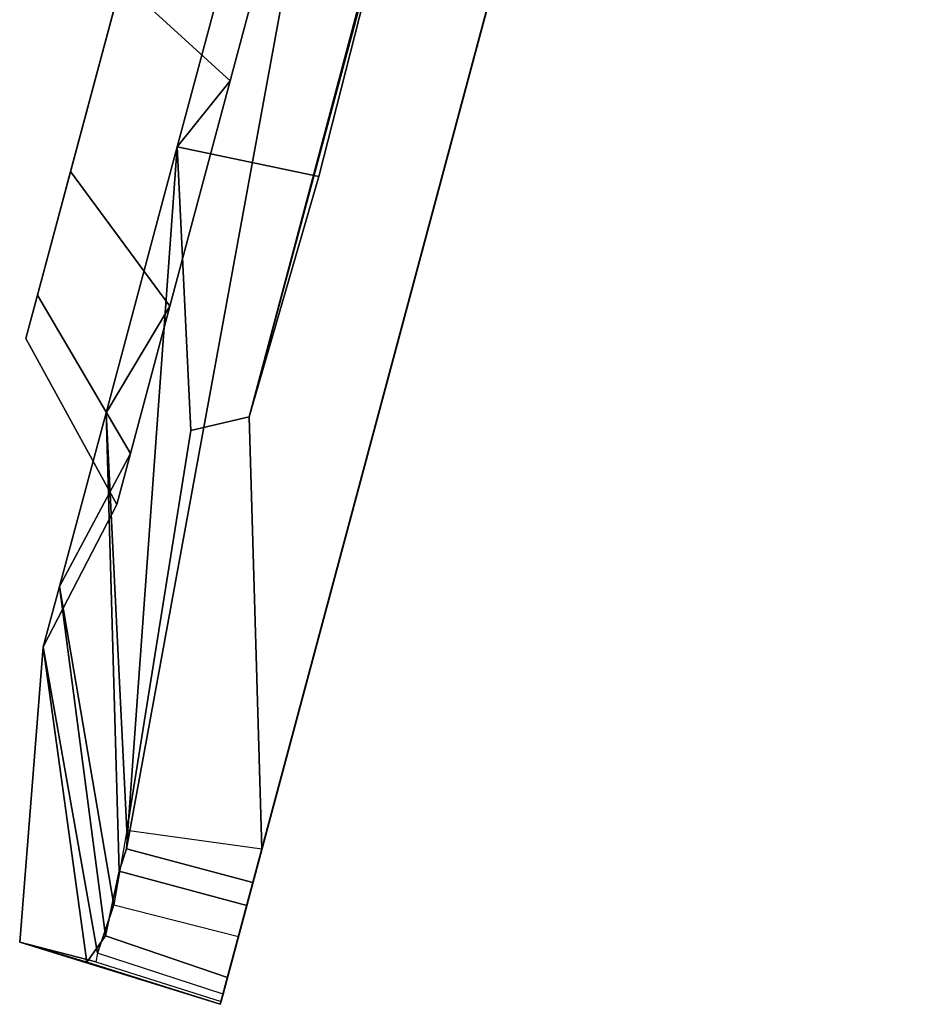
# Model space of a CAD drawing. Units: inches. Extents: x -0.2 to 18.7, y -14.1 to 14.1.
# Drawn here: x 6.2 to 7.7, y 8.6 to 10.3 of the extents above; entities that cross this region are included whole.
import ezdxf

# ---------------------------------------------------------------- set-up
doc = ezdxf.new("R2010")
doc.units = ezdxf.units.IN
doc.header["$MEASUREMENT"] = 0
doc.layers.add('WORKTL-BRKT', color=3, linetype='Continuous')

msp = doc.modelspace()

# ---------------------------------------------------------------- linework, layer by layer
at = {"layer": 'WORKTL-BRKT'}
for points in [[(6.5462, 8.5738, 20.1771), (6.5475, 8.5788, 16.2252), (7.7282, 12.9851, 16.1655), (7.7282, 12.9851, 20.1775)], [(7.7186, 12.9495, 20.3158), (6.5585, 8.6199, 20.3335), (6.5462, 8.5738, 20.1771), (7.7282, 12.9851, 20.1775)], [(6.5475, 8.5788, 16.2252), (6.5509, 8.5912, 16.0622), (7.7186, 12.9495, 16.0259), (7.7282, 12.9851, 16.1655)], [(6.5509, 8.5912, 16.0622), (6.5774, 8.6902, 15.9347), (7.6922, 12.8509, 15.9239), (7.7186, 12.9495, 16.0259)], [(7.6924, 12.8517, 20.4171), (6.5915, 8.743, 20.4359), (6.5585, 8.6199, 20.3335), (7.7186, 12.9495, 20.3158)], [(7.6566, 12.7181, 20.4539), (6.6337, 8.9005, 20.4488), (6.5915, 8.743, 20.4359), (7.6924, 12.8517, 20.4171)], [(6.5774, 8.6902, 15.9347), (6.6178, 8.8412, 15.887), (7.6561, 12.7161, 15.887), (7.6922, 12.8509, 15.9239)], [(7.2694, 12.112, 15.8954), (7.6561, 12.7161, 15.887), (6.6175, 8.8398, 15.887), (6.5956, 9.5798, 15.8956)], [(6.213, 9.7145, 18.164), (6.868, 12.1587, 18.164), (6.8482, 12.0849, 17.7312), (6.2328, 9.7882, 17.7312)], [(6.213, 9.7145, 18.164), (6.2328, 9.7882, 18.5967), (6.8482, 12.0849, 18.5967), (6.868, 12.1587, 18.164)], [(6.8699, 10.5996, 16.4829), (7.025, 11.176, 16.5022), (7.2694, 12.112, 15.8954), (6.5956, 9.5798, 15.8956)], [(6.2897, 10.0004, 17.3507), (6.2328, 9.7882, 17.7312), (6.8482, 12.0849, 17.7312), (6.7914, 11.8727, 17.3507)], [(6.2897, 10.0004, 18.9772), (6.7914, 11.8727, 18.9772), (6.8482, 12.0849, 18.5967), (6.2328, 9.7882, 18.5967)], [(6.2897, 10.0004, 17.3507), (6.7914, 11.8727, 17.3507), (6.7042, 11.5476, 17.0683), (6.3768, 10.3255, 17.0683)], [(6.2897, 10.0004, 18.9772), (6.3768, 10.3255, 19.2597), (6.7042, 11.5476, 19.2597), (6.7914, 11.8727, 18.9772)], [(6.6689, 10.3844, 20.4406), (6.3853, 8.8401, 20.4386), (6.602, 8.7822, 20.4485), (7.1372, 10.7794, 20.4539)], [(6.6901, 10.6294, 16.6963), (6.5631, 10.1557, 16.8748), (6.3768, 10.3255, 17.0683), (6.4836, 10.7243, 16.918)], [(6.5631, 10.1557, 19.4775), (6.6901, 10.6294, 19.656), (6.4836, 10.7243, 19.4099), (6.3768, 10.3255, 19.2597)], [(6.6223, 10.6013, 16.4204), (6.4725, 10.0424, 16.631), (6.5631, 10.1557, 16.8748), (6.6901, 10.6294, 16.6963)], [(6.4725, 10.0424, 19.7022), (6.6223, 10.6013, 19.9128), (6.6901, 10.6294, 19.656), (6.5631, 10.1557, 19.4775)], [(6.3853, 8.8401, 20.4386), (6.6689, 10.3844, 20.4406), (6.6223, 10.6013, 19.9128), (6.4725, 10.0424, 19.7022)], [(6.4725, 10.0424, 16.631), (6.6223, 10.6013, 16.4204), (6.8699, 10.5996, 16.4829), (6.7149, 9.9919, 16.6994)], [(6.5956, 9.5798, 15.8956), (6.7149, 9.9919, 16.6994), (6.8699, 10.5996, 16.4829), (6.5956, 9.5798, 15.8956)], [(6.5631, 10.1557, 16.8748), (6.4597, 9.7696, 17.2102), (6.2897, 10.0004, 17.3507), (6.3768, 10.3255, 17.0683)], [(6.4597, 9.7696, 19.142), (6.5631, 10.1557, 19.4775), (6.3768, 10.3255, 19.2597), (6.2897, 10.0004, 18.9772)], [(6.4725, 10.0424, 16.631), (6.3504, 9.5867, 17.0268), (6.4597, 9.7696, 17.2102), (6.5631, 10.1557, 16.8748)], [(6.3504, 9.5867, 19.3064), (6.4725, 10.0424, 19.7022), (6.5631, 10.1557, 19.4775), (6.4597, 9.7696, 19.142)], [(6.4725, 10.0424, 16.631), (6.4956, 9.5564, 15.9005), (6.386, 8.8713, 15.8981), (6.3504, 9.5867, 17.0268)], [(6.3853, 8.8401, 20.4386), (6.4725, 10.0424, 19.7022), (6.3504, 9.5867, 19.3064), (6.3731, 8.8016, 20.4237)], [(6.4725, 10.0424, 16.631), (6.7149, 9.9919, 16.6994), (6.5956, 9.5798, 15.8956), (6.4956, 9.5564, 15.9005)], [(6.4597, 9.7696, 17.2102), (6.3921, 9.5175, 17.6622), (6.2328, 9.7882, 17.7312), (6.2897, 10.0004, 17.3507)], [(6.3921, 9.5175, 18.6901), (6.4597, 9.7696, 19.142), (6.2897, 10.0004, 18.9772), (6.2328, 9.7882, 18.5967)], [(6.3921, 9.5175, 17.6622), (6.3687, 9.43, 18.1761), (6.213, 9.7145, 18.164), (6.2328, 9.7882, 17.7312)], [(6.3687, 9.43, 18.1761), (6.3921, 9.5175, 18.6901), (6.2328, 9.7882, 18.5967), (6.213, 9.7145, 18.164)], [(6.3504, 9.5867, 17.0268), (6.2707, 9.2893, 17.5601), (6.3921, 9.5175, 17.6622), (6.4597, 9.7696, 17.2102)], [(6.2707, 9.2893, 18.7731), (6.3504, 9.5867, 19.3064), (6.4597, 9.7696, 19.142), (6.3921, 9.5175, 18.6901)], [(6.2707, 9.2893, 17.5601), (6.3504, 9.5867, 17.0268), (6.386, 8.8713, 15.8981), (6.3636, 8.7441, 15.9493)], [(6.3493, 8.691, 20.3367), (6.3731, 8.8016, 20.4237), (6.3504, 9.5867, 19.3064), (6.2707, 9.2893, 18.7731)], [(6.6175, 8.8398, 15.887), (6.386, 8.8713, 15.8981), (6.4956, 9.5564, 15.9005), (6.5956, 9.5798, 15.8956)], [(6.2707, 9.2893, 17.5601), (6.243, 9.186, 18.1666), (6.3687, 9.43, 18.1761), (6.3921, 9.5175, 17.6622)], [(6.243, 9.186, 18.1666), (6.2707, 9.2893, 18.7731), (6.3921, 9.5175, 18.6901), (6.3687, 9.43, 18.1761)], [(6.243, 9.186, 18.1666), (6.2707, 9.2893, 17.5601), (6.3636, 8.7441, 15.9493), (6.3356, 8.6615, 16.0623)], [(6.3493, 8.691, 20.3367), (6.2707, 9.2893, 18.7731), (6.243, 9.186, 18.1666), (6.3178, 8.6458, 20.1756)], [(6.243, 9.186, 18.1666), (6.3356, 8.6615, 16.0623), (6.3329, 8.6467, 16.1031), (6.2025, 8.6801, 18.1849)], [(6.2025, 8.6801, 18.1849), (6.3178, 8.6458, 20.1756), (6.243, 9.186, 18.1666)], [(6.3636, 8.7441, 15.9493), (6.5774, 8.6902, 15.9347), (6.6175, 8.8398, 15.887), (6.386, 8.8713, 15.8981)], [(6.3853, 8.8401, 20.4386), (6.3731, 8.8016, 20.4237), (6.5915, 8.743, 20.4359), (6.602, 8.7822, 20.4485)], [(6.3493, 8.691, 20.3367), (6.5585, 8.6199, 20.3335), (6.5915, 8.743, 20.4359), (6.3731, 8.8016, 20.4237)], [(6.5509, 8.5912, 16.0622), (6.3356, 8.6615, 16.0623), (6.3636, 8.7441, 15.9493), (6.5774, 8.6902, 15.9347)], [(6.3493, 8.691, 20.3367), (6.3178, 8.6458, 20.1756), (6.5462, 8.5738, 20.1771), (6.5585, 8.6199, 20.3335)], [(6.5475, 8.5788, 16.2252), (6.5462, 8.5738, 18.1705), (6.2025, 8.6801, 18.1849), (6.3329, 8.6467, 16.1031)], [(6.5462, 8.5738, 20.1771), (6.3178, 8.6458, 20.1756), (6.2025, 8.6801, 18.1849), (6.5462, 8.5738, 18.1705)], [(6.3329, 8.6467, 16.1031), (6.5475, 8.5788, 16.2252), (6.5509, 8.5912, 16.0622), (6.3356, 8.6615, 16.0623)]]:
    msp.add_3dface(points, dxfattribs=at)

doc.saveas('drawing.dxf')
